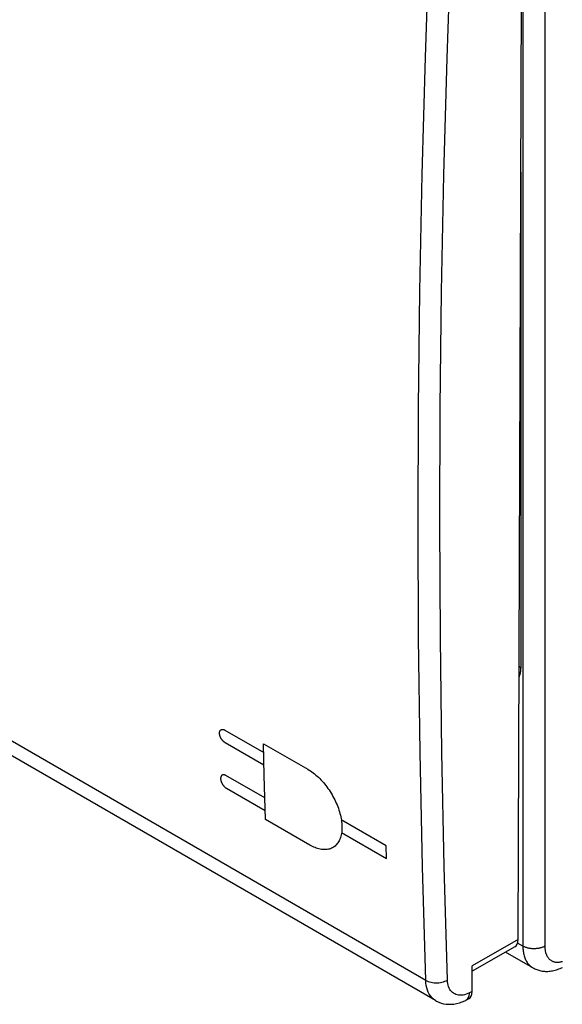
# Model space of a CAD drawing. Units: millimetres. Extents: x 118.4 to 175.2, y 59.2 to 124.4.
# Drawn here: x 135.7 to 153, y 59.2 to 90.6 of the extents above; entities that cross this region are included whole.
import ezdxf

# ---------------------------------------------------------------- set-up
doc = ezdxf.new("R2010")
doc.units = ezdxf.units.MM
doc.header["$LTSCALE"] = 16.335
doc.layers.get('0').update_dxf_attribs({"linetype": 'CONTINUOUS'})
doc.layers.add('ASSI', color=7, linetype='CONTINUOUS')
doc.layers.add('RACCORDO', color=7, linetype='CONTINUOUS')

msp = doc.modelspace()

# ---------------------------------------------------------------- linework, layer by layer
at = {"color": 250, "linetype": 'CONTINUOUS'}
for p, q in [((151.748, 92.76), (151.748, 61.055)), ((152.449, 92.799), (152.449, 61.051)), ((151.683, 85.722), (151.689, 85.718)), ((151.689, 69.934), (151.689, 85.718)), ((142.241, 67.942), (143.478, 67.227)), ((143.487, 66.824), (142.25, 67.539)), ((143.472, 67.51), (144.886, 66.693)), ((143.513, 65.778), (142.275, 66.492)), ((142.286, 66.09), (143.523, 65.375)), ((144.945, 64.277), (143.531, 65.094)), ((147.384, 64.257), (145.955, 65.082)), ((145.965, 64.679), (147.394, 63.854)), ((147.394, 63.854), (147.384, 64.257)), ((151.748, 61.055), (151.578, 61.153))]:
    msp.add_line(p, q, dxfattribs=at)
at = {"color": 7, "linetype": 'CONTINUOUS'}
msp.add_line((152.068, 60.363), (151.198, 60.865), dxfattribs=at)
at = {"color": 250, "linetype": 'CONTINUOUS'}
for points in [[(151.689, 85.718), (151.688, 85.747), (151.687, 85.777), (151.685, 85.806), (151.683, 85.825)], [(151.625, 69.631), (151.625, 69.632), (151.635, 69.652), (151.644, 69.673), (151.652, 69.695), (151.66, 69.718), (151.666, 69.742), (151.672, 69.767), (151.677, 69.793), (151.681, 69.819), (151.685, 69.847), (151.687, 69.875), (151.688, 69.904), (151.689, 69.934)], [(151.626, 69.979), (151.629, 69.976), (151.643, 69.965), (151.657, 69.954), (151.673, 69.944), (151.689, 69.934)], [(142.25, 67.539), (142.243, 67.543), (142.237, 67.547), (142.231, 67.551), (142.225, 67.555), (142.219, 67.56), (142.213, 67.565), (142.207, 67.57), (142.201, 67.575), (142.195, 67.58), (142.189, 67.586), (142.183, 67.592), (142.177, 67.598), (142.172, 67.604), (142.166, 67.61), (142.161, 67.617), (142.155, 67.624), (142.15, 67.631), (142.145, 67.638), (142.14, 67.645), (142.135, 67.652), (142.13, 67.659), (142.125, 67.667), (142.121, 67.674), (142.117, 67.681), (142.113, 67.689), (142.109, 67.697), (142.105, 67.704), (142.101, 67.712), (142.098, 67.72), (142.094, 67.728), (142.091, 67.736), (142.088, 67.743), (142.086, 67.751), (142.083, 67.759), (142.081, 67.767), (142.078, 67.775), (142.076, 67.783), (142.075, 67.791), (142.073, 67.799), (142.072, 67.806), (142.071, 67.814), (142.07, 67.821), (142.069, 67.828), (142.069, 67.835), (142.068, 67.842), (142.068, 67.849), (142.068, 67.856), (142.069, 67.863), (142.069, 67.869), (142.07, 67.875), (142.071, 67.882), (142.072, 67.888), (142.074, 67.894), (142.076, 67.9), (142.077, 67.905), (142.079, 67.91), (142.082, 67.916), (142.084, 67.921), (142.087, 67.925), (142.09, 67.93), (142.093, 67.934), (142.096, 67.938), (142.099, 67.941), (142.103, 67.945), (142.107, 67.948), (142.111, 67.951), (142.115, 67.954), (142.119, 67.956), (142.123, 67.958), (142.128, 67.96), (142.132, 67.962), (142.137, 67.963), (142.142, 67.964), (142.147, 67.965), (142.153, 67.966), (142.158, 67.966), (142.164, 67.966), (142.169, 67.966), (142.175, 67.965), (142.18, 67.965), (142.186, 67.963), (142.192, 67.962), (142.198, 67.961), (142.204, 67.959), (142.21, 67.957), (142.216, 67.954), (142.222, 67.952), (142.228, 67.949), (142.234, 67.945), (142.241, 67.942)], [(143.531, 65.094), (143.495, 66.498), (143.472, 67.51)], [(144.886, 66.693), (144.929, 66.667), (144.972, 66.64), (145.014, 66.61), (145.057, 66.579), (145.099, 66.546), (145.14, 66.511), (145.182, 66.475), (145.223, 66.437), (145.264, 66.397), (145.304, 66.356), (145.343, 66.313), (145.382, 66.27), (145.42, 66.225), (145.457, 66.178), (145.493, 66.131), (145.528, 66.083), (145.562, 66.034), (145.596, 65.983), (145.628, 65.932), (145.659, 65.88), (145.689, 65.827), (145.718, 65.774), (145.745, 65.72), (145.771, 65.666), (145.795, 65.612), (145.818, 65.558), (145.84, 65.504), (145.86, 65.449), (145.878, 65.395), (145.895, 65.341), (145.911, 65.287), (145.924, 65.232), (145.937, 65.179), (145.947, 65.126), (145.956, 65.073), (145.963, 65.021), (145.969, 64.97), (145.973, 64.921), (145.975, 64.872), (145.975, 64.824), (145.973, 64.777), (145.97, 64.731), (145.966, 64.687), (145.959, 64.643), (145.951, 64.601), (145.941, 64.56), (145.929, 64.52), (145.916, 64.483), (145.901, 64.447), (145.885, 64.413), (145.867, 64.381), (145.848, 64.35), (145.827, 64.322), (145.804, 64.295), (145.78, 64.27), (145.755, 64.246), (145.728, 64.225), (145.7, 64.206), (145.67, 64.189), (145.64, 64.174), (145.608, 64.162), (145.575, 64.151), (145.542, 64.143), (145.507, 64.137), (145.471, 64.133), (145.434, 64.131), (145.397, 64.131), (145.358, 64.134), (145.319, 64.139), (145.279, 64.145), (145.239, 64.155), (145.198, 64.166), (145.156, 64.179), (145.115, 64.195), (145.073, 64.212), (145.031, 64.232), (144.988, 64.253), (144.945, 64.277)], [(142.275, 66.492), (142.269, 66.496), (142.263, 66.499), (142.257, 66.502), (142.251, 66.504), (142.245, 66.507), (142.239, 66.509), (142.233, 66.511), (142.227, 66.512), (142.221, 66.514), (142.215, 66.515), (142.21, 66.516), (142.204, 66.516), (142.198, 66.516), (142.193, 66.516), (142.188, 66.516), (142.182, 66.516), (142.177, 66.515), (142.172, 66.514), (142.167, 66.512), (142.163, 66.511), (142.158, 66.509), (142.154, 66.506), (142.15, 66.504), (142.146, 66.501), (142.142, 66.498), (142.138, 66.495), (142.134, 66.492), (142.131, 66.488), (142.128, 66.484), (142.125, 66.48), (142.122, 66.476), (142.119, 66.471), (142.117, 66.466), (142.115, 66.461), (142.113, 66.456), (142.111, 66.45), (142.109, 66.444), (142.108, 66.438), (142.106, 66.432), (142.105, 66.426), (142.105, 66.42), (142.104, 66.413), (142.104, 66.407), (142.104, 66.4), (142.104, 66.393), (142.104, 66.386), (142.104, 66.379), (142.105, 66.372), (142.106, 66.364), (142.107, 66.357), (142.109, 66.349), (142.11, 66.342), (142.112, 66.334), (142.114, 66.326), (142.116, 66.318), (142.119, 66.31), (142.121, 66.302), (142.124, 66.294), (142.127, 66.286), (142.13, 66.278), (142.133, 66.271), (142.137, 66.263), (142.141, 66.255), (142.144, 66.247), (142.148, 66.24), (142.153, 66.232), (142.157, 66.225), (142.161, 66.217), (142.166, 66.21), (142.171, 66.203), (142.176, 66.196), (142.181, 66.188), (142.186, 66.182), (142.191, 66.175), (142.197, 66.168), (142.202, 66.161), (142.208, 66.155), (142.213, 66.149), (142.219, 66.143), (142.225, 66.137), (142.231, 66.131), (142.237, 66.126), (142.243, 66.12), (142.249, 66.115), (142.255, 66.111), (142.261, 66.106), (142.267, 66.102), (142.273, 66.098), (142.279, 66.094), (142.286, 66.09)], [(151.748, 61.055), (151.749, 61.013), (151.751, 60.973), (151.754, 60.933), (151.758, 60.895), (151.764, 60.857), (151.77, 60.821), (151.778, 60.785), (151.787, 60.75), (151.797, 60.716), (151.809, 60.684), (151.821, 60.652), (151.835, 60.622), (151.85, 60.592), (151.865, 60.564), (151.882, 60.537), (151.9, 60.512), (151.919, 60.488), (151.939, 60.465), (151.96, 60.443), (151.983, 60.423), (152.006, 60.404), (152.029, 60.387), (152.054, 60.371), (152.062, 60.366)], [(152.449, 61.051), (152.432, 61.042), (152.414, 61.033), (152.395, 61.025), (152.376, 61.017), (152.356, 61.01), (152.335, 61.003), (152.314, 60.997), (152.293, 60.992), (152.271, 60.987), (152.248, 60.983), (152.226, 60.979), (152.203, 60.976), (152.18, 60.974), (152.156, 60.972), (152.133, 60.971), (152.109, 60.97), (152.086, 60.97), (152.062, 60.971), (152.039, 60.972), (152.016, 60.974), (151.992, 60.977), (151.97, 60.98), (151.947, 60.984), (151.925, 60.989), (151.903, 60.994), (151.882, 60.999), (151.861, 61.006), (151.84, 61.013), (151.821, 61.02), (151.802, 61.028), (151.783, 61.036), (151.765, 61.045), (151.748, 61.055)], [(152.449, 61.051), (152.45, 61.023), (152.451, 60.997), (152.453, 60.97), (152.456, 60.945), (152.459, 60.919), (152.464, 60.895), (152.469, 60.871), (152.475, 60.848), (152.482, 60.825), (152.49, 60.804), (152.498, 60.782), (152.507, 60.762), (152.517, 60.743), (152.528, 60.724), (152.539, 60.706), (152.551, 60.689), (152.564, 60.673), (152.577, 60.657), (152.591, 60.643), (152.606, 60.629), (152.622, 60.617), (152.638, 60.605), (152.654, 60.594), (152.671, 60.585), (152.689, 60.576), (152.708, 60.568), (152.726, 60.562), (152.746, 60.556), (152.766, 60.551), (152.786, 60.547), (152.807, 60.545), (152.828, 60.543), (152.849, 60.542), (152.871, 60.543), (152.893, 60.544), (152.916, 60.547), (152.939, 60.55), (152.962, 60.555), (152.985, 60.56), (153.009, 60.567)]]:
    msp.add_lwpolyline(points, dxfattribs=at)
at = {"color": 7, "linetype": 'CONTINUOUS'}
msp.add_lwpolyline([(152.068, 60.363), (152.098, 60.347), (152.128, 60.332), (152.16, 60.318), (152.192, 60.305), (152.224, 60.294), (152.258, 60.284), (152.292, 60.275), (152.326, 60.267), (152.361, 60.261), (152.397, 60.256), (152.433, 60.253), (152.47, 60.251), (152.507, 60.25), (152.545, 60.251), (152.583, 60.253), (152.621, 60.257), (152.659, 60.262), (152.698, 60.269), (152.738, 60.278), (152.777, 60.288), (152.817, 60.299), (152.857, 60.313), (152.897, 60.327), (152.937, 60.344), (152.978, 60.362), (153.007, 60.376)], dxfattribs=at)
at = {"layer": 'ASSI', "color": 250, "linetype": 'CONTINUOUS'}
for p, q in [((148.637, 89.395), (148.769, 93.144)), ((148.647, 59.964), (118.746, 77.228)), ((151.594, 61.262), (150.13, 60.424)), ((150.009, 59.413), (150.023, 59.445)), ((150.128, 59.605), (150.044, 59.563))]:
    msp.add_line(p, q, dxfattribs=at)
at = {"layer": 'ASSI', "color": 7, "linetype": 'CONTINUOUS'}
for p, q in [((151.594, 61.262), (151.709, 92.907)), ((148.964, 59.317), (119.049, 76.589)), ((151.489, 61.032), (150.13, 60.254)), ((150.128, 59.605), (150.13, 60.424)), ((150.014, 59.37), (149.925, 59.326))]:
    msp.add_line(p, q, dxfattribs=at)
at = {"layer": 'ASSI', "color": 250, "linetype": 'CONTINUOUS'}
for points in [[(149.341, 59.971), (149.236, 63.59), (149.16, 67.225), (149.115, 70.876), (149.099, 74.544), (149.112, 78.229), (149.155, 81.928), (149.228, 85.643), (149.331, 89.373), (149.463, 93.118)], [(148.647, 59.964), (148.542, 63.585), (148.466, 67.224), (148.42, 70.88), (148.404, 74.551), (148.418, 78.239), (148.461, 81.942), (148.534, 85.661), (148.637, 89.395)], [(148.647, 59.964), (148.685, 59.944), (148.726, 59.927), (148.77, 59.912), (148.817, 59.901), (148.865, 59.892), (148.915, 59.886), (148.966, 59.884), (149.017, 59.884), (149.068, 59.888), (149.118, 59.895), (149.167, 59.905), (149.215, 59.917), (149.26, 59.933), (149.302, 59.951), (149.341, 59.971)], [(150.044, 59.563), (149.992, 59.54), (149.941, 59.52), (149.89, 59.506), (149.84, 59.495), (149.791, 59.489), (149.744, 59.488), (149.698, 59.492), (149.654, 59.5), (149.613, 59.512), (149.573, 59.529), (149.536, 59.55), (149.502, 59.576), (149.471, 59.606), (149.443, 59.64), (149.418, 59.677), (149.396, 59.719), (149.378, 59.764), (149.363, 59.811), (149.352, 59.862), (149.345, 59.915), (149.341, 59.971)], [(148.964, 59.317), (148.936, 59.334), (148.886, 59.372), (148.839, 59.417), (148.798, 59.467), (148.761, 59.523), (148.729, 59.585), (148.702, 59.652), (148.68, 59.723), (148.663, 59.799), (148.652, 59.88), (148.647, 59.964)], [(149.925, 59.326), (149.947, 59.34), (149.971, 59.36), (149.991, 59.384), (150.009, 59.413)], [(150.023, 59.445), (150.034, 59.482), (150.041, 59.521), (150.044, 59.563)]]:
    msp.add_lwpolyline(points, dxfattribs=at)
at = {"layer": 'ASSI', "color": 7, "linetype": 'CONTINUOUS'}
msp.add_lwpolyline([(148.964, 59.317), (148.995, 59.3), (149.066, 59.266), (149.141, 59.24), (149.218, 59.22), (149.298, 59.206), (149.38, 59.2), (149.463, 59.2), (149.549, 59.208), (149.635, 59.224), (149.723, 59.246), (149.812, 59.277), (149.901, 59.315), (149.925, 59.326)], dxfattribs=at)
for centre, major_axis, ratio, start_param, end_param in [((151.24, 61.466), (-0.248, 0.434), 0.58045, -3.14152, -2.353527), ((149.774, 59.809), (-0.249, 0.434), 0.579038, -3.176674, -2.354756)]:
    msp.add_ellipse(centre, major_axis=major_axis, ratio=ratio, start_param=start_param, end_param=end_param, dxfattribs=at)
at = {"layer": 'RACCORDO', "color": 250, "linetype": 'CONTINUOUS'}
for p, q in [((148.637, 89.395), (148.769, 93.144)), ((148.647, 59.964), (118.746, 77.228)), ((151.594, 61.262), (150.13, 60.424)), ((150.009, 59.413), (150.023, 59.445)), ((150.128, 59.605), (150.044, 59.563))]:
    msp.add_line(p, q, dxfattribs=at)
at = {"layer": 'RACCORDO', "color": 7, "linetype": 'CONTINUOUS'}
for p, q in [((151.594, 61.262), (151.709, 92.907)), ((148.964, 59.317), (119.049, 76.589)), ((151.489, 61.032), (150.13, 60.254)), ((150.128, 59.605), (150.13, 60.424)), ((150.014, 59.37), (149.925, 59.326))]:
    msp.add_line(p, q, dxfattribs=at)
at = {"layer": 'RACCORDO', "color": 250, "linetype": 'CONTINUOUS'}
for points in [[(149.341, 59.971), (149.236, 63.59), (149.16, 67.225), (149.115, 70.876), (149.099, 74.544), (149.112, 78.229), (149.155, 81.928), (149.228, 85.643), (149.331, 89.373), (149.463, 93.118)], [(148.647, 59.964), (148.542, 63.585), (148.466, 67.224), (148.42, 70.88), (148.404, 74.551), (148.418, 78.239), (148.461, 81.942), (148.534, 85.661), (148.637, 89.395)], [(148.647, 59.964), (148.685, 59.944), (148.726, 59.927), (148.77, 59.912), (148.817, 59.901), (148.865, 59.892), (148.915, 59.886), (148.966, 59.884), (149.017, 59.884), (149.068, 59.888), (149.118, 59.895), (149.167, 59.905), (149.215, 59.917), (149.26, 59.933), (149.302, 59.951), (149.341, 59.971)], [(150.044, 59.563), (149.992, 59.54), (149.941, 59.52), (149.89, 59.506), (149.84, 59.495), (149.791, 59.489), (149.744, 59.488), (149.698, 59.492), (149.654, 59.5), (149.613, 59.512), (149.573, 59.529), (149.536, 59.55), (149.502, 59.576), (149.471, 59.606), (149.443, 59.64), (149.418, 59.677), (149.396, 59.719), (149.378, 59.764), (149.363, 59.811), (149.352, 59.862), (149.345, 59.915), (149.341, 59.971)], [(148.964, 59.317), (148.936, 59.334), (148.886, 59.372), (148.839, 59.417), (148.798, 59.467), (148.761, 59.523), (148.729, 59.585), (148.702, 59.652), (148.68, 59.723), (148.663, 59.799), (148.652, 59.88), (148.647, 59.964)], [(149.925, 59.326), (149.947, 59.34), (149.971, 59.36), (149.991, 59.384), (150.009, 59.413)], [(150.023, 59.445), (150.034, 59.482), (150.041, 59.521), (150.044, 59.563)]]:
    msp.add_lwpolyline(points, dxfattribs=at)
at = {"layer": 'RACCORDO', "color": 7, "linetype": 'CONTINUOUS'}
msp.add_lwpolyline([(148.964, 59.317), (148.995, 59.3), (149.066, 59.266), (149.141, 59.24), (149.218, 59.22), (149.298, 59.206), (149.38, 59.2), (149.463, 59.2), (149.549, 59.208), (149.635, 59.224), (149.723, 59.246), (149.812, 59.277), (149.901, 59.315), (149.925, 59.326)], dxfattribs=at)
for centre, major_axis, ratio, start_param, end_param in [((151.24, 61.466), (-0.248, 0.434), 0.58045, -3.14152, -2.353527), ((149.774, 59.809), (-0.249, 0.434), 0.579038, -3.176674, -2.354756)]:
    msp.add_ellipse(centre, major_axis=major_axis, ratio=ratio, start_param=start_param, end_param=end_param, dxfattribs=at)

doc.saveas('drawing.dxf')
